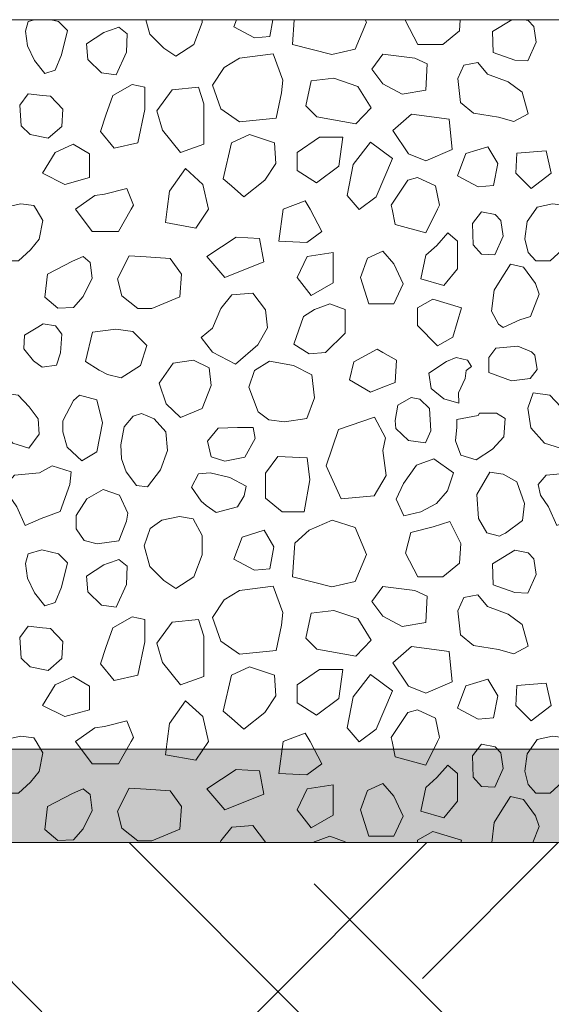
# Model space of a CAD drawing. Units: millimetres. Extents: x -6957 to 7765, y 2121 to 8099.
# Drawn here: x -6484 to -6027, y 6861 to 7707 of the extents above; entities that cross this region are included whole.
import ezdxf

# ---------------------------------------------------------------- set-up
doc = ezdxf.new("R2010")
doc.units = ezdxf.units.MM
doc.header["$LTSCALE"] = 100
doc.layers.add('None', color=7, linetype='Continuous', lineweight=5)

msp = doc.modelspace()

# ---------------------------------------------------------------- hatches: boundary and pattern name
at = {"layer": 'None', "linetype": 'Continuous', "lineweight": 0, "true_color": 0xd9d4ce, "transparency": 33554687}
h = msp.add_hatch(color=254, dxfattribs=at)
edge = h.paths.add_edge_path()
edge.add_line((-5820.177760199504, 7000), (-5820.177760199504, 7080))
edge.add_line((-5820.177760199504, 7080), (-6535.845839263337, 7080))
edge.add_arc((-6514.21573635744, 7040), 45.47374354195755, 118.4024201465028, 241.5975798534972)
edge.add_line((-6535.845839263337, 7000), (-5820.177760199504, 7000))
at = {"layer": 'None', "linetype": 'Continuous', "lineweight": 13, "true_color": 0x777777, "transparency": 33554559}
h = msp.add_hatch(dxfattribs=at)
h.set_pattern_fill('Skipping Cross Gray HF', color=8, style=0, pattern_type=2)
h.set_pattern_definition([(45, (0, 0), (829.027777777778, -70.55555555555549), [1571.544821187102, -224.5064030267289]), (45, (-127.8819444444444, -242.5347222222222), (-126.6821563122378, -1019.84562146554), [673.5192090801864, -1122.532015133644]), (45.00000000000001, (112.2532015133644, -112.2532015133644), (90.5940207088567, -804.9690207088564), [1441.041949, -1625.004751]), (45, (57.32638888888889, -277.8124999999999), (942.8701977299532, 44.90758004782435), [1391.939698765719, -404.1115254481119]), (45.00000000000001, (224.5064030267288, -224.5064030267289), (449.0128060534577, -449.0128060534577), [420.83736, -105.20934]), (45, (280.633003783411, -280.6330037834111), (449.0128060534577, -449.0128060534578), [352.298, -574.8019999999999]), (45, (336.7596045400932, -336.7596045400932), (449.0128060534577, -449.0128060534578), []), (45.00000000000001, (6.61458333333338, -776.1111111111112), (449.0128060534577, -449.0128060534577), [2384.825685, -1951.221015]), (135, (229.3055555555555, -114.6527777777778), (881.9444444444441, 149.9305555555555), [1571.551975, -224.507425]), (135, (423.3333333333333, -432.1527777777778), (-1058.333333333333, 35.27777777777789), [673.5222749999998, -1122.537125]), (135, (26.45833333333333, -167.5694444444445), (-238.1250000000001, -776.1111111111111), [1441.047918, -1625.011482]), (135, (211.6666666666667, -502.7083333333334), (890.7638888888889, 132.2916666666666), [1391.946035, -404.113365]), (135, (299.8611111111111, -714.375), (599.7222222222225, 423.3333333333334), [420.8475199999999, -105.21188]), (135, (132.2916666666667, -652.6388888888888), (-564.4444444444443, -458.611111111111), [352.298, -574.8019999999999]), (135, (61.73611111111111, -696.7361111111112), (643.8194444444445, 379.2361111111113), []), (135, (158.75, -934.8611111111112), (511.5277777777777, 520.3472222222222), [2384.83267, -1951.22673])])
h.paths.add_polyline_path([(-6956.687514108251, 7000), (-4456.687514108251, 7000), (-4456.687514108251, 3450), (-6956.687514108251, 3450)])

# ---------------------------------------------------------------- linework, layer by layer
at = {"layer": 'None', "color": 7, "linetype": 'Continuous', "lineweight": 5, "transparency": 33554687, "flags": 128}
for points in [[(-6956.687514108251, 7706.63779242291), (-4456.687514108251, 7706.63779242291), (-4456.687514108251, 7000), (-6956.687514108251, 7000)], [(-6956.687514108251, 7000), (-4456.687514108251, 7000), (-4456.687514108251, 3450), (-6956.687514108251, 3450)]]:
    msp.add_lwpolyline(points, close=True, dxfattribs=at)
at = {"layer": 'None', "color": 7, "linetype": 'Continuous', "lineweight": 13}
for points in [[(-6471.76721511099, 7706.63779242291), (-6477.207931434454, 7705.005298943366), (-6479.588419434453, 7696.672066943366), (-6477.802291434454, 7684.172218943366), (-6471.849547434454, 7671.669322943366), (-6462.921955434454, 7660.358194943366), (-6453.991315434454, 7663.336090943366), (-6448.632931434454, 7676.430298943366), (-6443.274547434454, 7697.266426943366), (-6451.013419434454, 7705.005298943366), (-6457.54339335263, 7706.63779242291)], [(-6375.916763024621, 7706.63779242291), (-6372.604180889081, 7694.212428317836), (-6360.386631665523, 7682.228225620994), (-6350.3, 7675.399999999999), (-6334.786479665523, 7685.206121620993), (-6327.645015665523, 7704.256121620993), (-6327.645015665523, 7706.63779242291)], [(-6298.10174939005, 7706.63779242291), (-6300.418555773823, 7700.457664425224), (-6282.560323773822, 7690.932664425224), (-6269.463067773822, 7692.121384425224), (-6266.740950946097, 7706.63779242291)], [(-6248.421810522019, 7706.63779242291), (-6249.944512, 7685.285481737953), (-6216.168731840314, 7676.663251112634), (-6195.926963840314, 7681.424227112635), (-6186.361382003993, 7704.515117374681), (-6187.240716739697, 7706.63779242291)], [(-6152.50458598482, 7706.63779242291), (-6152.79843430336, 7705.535579043696), (-6142.084714303361, 7685.293811043696), (-6120.65117830336, 7685.293811043696), (-6106.36520230336, 7697.199299043697), (-6105.690407841617, 7706.63779242291)], [(-6061.302813228137, 7706.63779242291), (-6077.749352, 7696.478467999998), (-6077.450647999999, 7678.321531999999), (-6058.737862937845, 7671.911384602458), (-6047.429782937845, 7671.317024602458)], [(-6047.429782937845, 7671.317024602458), (-6040.285270937845, 7687.389128602458), (-6042.367054937845, 7700.782040602458), (-6047.131078937845, 7705.841720602459), (-6051.012566123862, 7706.63779242291)], [(-6040.815127063062, 7022.820323574774), (-6051.233191063063, 7036.810643574774), (-6062.541271063063, 7039.489835574774), (-6071.173207063062, 7025.499515574774), (-6076.531591063062, 7017.166283574774), (-6078.50267348125, 7000)], [(-6043.149562472667, 7000), (-6037.840279063063, 7013.594027574773), (-6040.815127063062, 7022.820323574774)], [(-6273.001802840611, 7000), (-6273.027461737815, 7000.222727999999), (-6284.039885737815, 7014.508703999999), (-6301.898117737815, 7013.021279999999), (-6311.423117737814, 7001.411447999999), (-6312.01751840472, 7000)], [(-6204.705918531986, 7000), (-6204.705918531986, 7000.548797305883), (-6217.803174531986, 7005.309773305882), (-6230.897382531986, 7000.548797305883), (-6231.775514421839, 7000)], [(-6105.183799775073, 7000), (-6104.599999999999, 7001.999999999999), (-6129.209932740337, 7009.459931999999), (-6142.285852740336, 7001.910035999999), (-6142.285852740336, 7000)]]:
    msp.add_lwpolyline(points, dxfattribs=at)
for points in [[(-6412.205838478151, 7695.54312265294), (-6427.086174478151, 7686.01812265294), (-6425.897454478151, 7672.32650665294), (-6413.988918478151, 7661.01537865294), (-6401.489070478151, 7659.22925065294), (-6392.558430478151, 7678.87361065294), (-6391.964070478151, 7694.35135465294), (-6399.108582478151, 7700.30409865294), (-6405.655686478151, 7697.923610652941), (-6408.929238478151, 7696.73184265294)], [(-6308.497416, 7665.514951063062), (-6318.616776, 7650.335911063062), (-6311.533224, 7630.091095063061), (-6295.342248, 7618.959799063062), (-6263.969184, 7621.995607063061), (-6259.34232, 7643.935111063061), (-6258.153600000001, 7654.633591063061), (-6266.47464, 7677.219271063062), (-6295.342248, 7673.610439063062)], [(-6172.196952, 7651.510223999999), (-6181.721952, 7664.049695999999), (-6172.196952, 7677.146951999999), (-6144.81372, 7673.574695999999), (-6134.096952, 7668.813719999998), (-6135.28872, 7646.191463999999), (-6155.52744, 7642.619207999999)], [(-6064.344428606722, 7653.265493737813), (-6082.202660606721, 7659.815645737814), (-6090.538940606721, 7669.935005737813), (-6102.444428606721, 7667.554517737814), (-6107.802812606721, 7656.243389737813), (-6105.422324606721, 7635.407261737813), (-6094.111196606721, 7626.479669737813), (-6072.680708606721, 7622.907413737813), (-6059.583452606721, 7619.335157737813), (-6047.080556606721, 7625.882261737813), (-6052.438940606721, 7644.337901737813)], [(-6214.3, 7656.399999999999), (-6233.832117347059, 7654.258407609243), (-6238.340109347058, 7632.626751609243), (-6228.815109347059, 7623.101751609242), (-6195.46233333391, 7617.149007609242), (-6182.137666666091, 7630.840623609242), (-6193.8, 7649.399999999999)], [(-6387.702744, 7650.952439999999), (-6404.372256000001, 7641.427439999999), (-6410.325, 7624.760975999999), (-6415.085976, 7610.471951999999), (-6403.180488, 7596.185975999999), (-6382.941768000001, 7600.946951999998), (-6376.989024, 7629.521951999999), (-6376.989024, 7648.571951999998)], [(-6353.361372956302, 7646.258564861291), (-6366.458628956302, 7628.400332861292), (-6361.697652956303, 7611.730820861291), (-6346.219908956303, 7592.680820861291), (-6325.978140956303, 7599.825332861291), (-6325.978140956303, 7634.353076861291), (-6330.742164956303, 7648.639052861291)], [(-6477.123585413474, 7642.871436615395), (-6484.207137413474, 7633.258044615395), (-6483.195201413474, 7615.546116615395), (-6475.605681413474, 7607.956596615395), (-6459.920673413474, 7604.920788615395), (-6448.280361413474, 7615.043196615396), (-6447.268425413474, 7629.716268615395), (-6457.893753413474, 7640.847564615396), (-6464.980353413474, 7641.591276615395)], [(-6147.599999999999, 7625.399999999999), (-6163.599999999999, 7611.399999999999), (-6150.099999999999, 7591.399999999999), (-6135.28872, 7585.539690262184), (-6112.666464, 7595.061642262184), (-6115.046952, 7621.256154262184)], [(-6302.311859325977, 7600.946951999998), (-6309.456371325977, 7569.991463999999), (-6302.311859325977, 7564.038719999999), (-6291.598139325977, 7554.513719999999), (-6273.736859325977, 7568.802743999999), (-6264.211859325977, 7583.088719999999), (-6265.403627325977, 7600.946951999998), (-6286.834115325977, 7608.091463999999)], [(-6226.7859785354, 7605.710975999998), (-6245.8359785354, 7592.613719999998), (-6245.8359785354, 7577.135975999999), (-6229.1664665354, 7566.419207999998), (-6210.1164665354, 7580.708231999999), (-6206.5442105354, 7605.710975999998)], [(-6454.072432349581, 7592.613719999998), (-6464.786152349581, 7574.755487999999), (-6445.736152349581, 7565.230487999998), (-6424.305664349581, 7571.183231999998), (-6424.305664349581, 7591.421951999999), (-6438.594688349581, 7599.758231999998)], [(-6163.931260115246, 7587.416380576226), (-6182.8, 7601.399999999999), (-6197.8, 7582.399999999999), (-6202.924780115246, 7555.691900576226), (-6192.441020115246, 7543.605100576226), (-6177.961660115246, 7554.503180576226)], [(-6100.818139999999, 7591.591767999998), (-6107.959604, 7572.541767999999), (-6090.101371999999, 7563.016767999999), (-6077.004115999999, 7564.205487999999), (-6073.43186, 7583.255487999999), (-6081.768139999999, 7597.544511999999)], [(-6057.912192, 7574.846927999999), (-6044.757024, 7561.691759999999), (-6027.574603999999, 7574.786607999999), (-6031.625395999999, 7594.013391999999), (-6056.900255999999, 7592.049839999999)], [(-6322.219512000001, 7543.793903999999), (-6332.93628, 7527.724847999999), (-6359.127744, 7532.488871999999), (-6357.622032, 7543.793903999999), (-6355.555488, 7559.277743999999), (-6341.863872, 7578.922103999998), (-6326.983536, 7565.230487999999)], [(-6164.287391999999, 7543.793903999999), (-6165.052439999999, 7547.369207999999), (-6150.766463999999, 7568.802743999999), (-6142.433231999999, 7571.183231999998), (-6126.952439999999, 7564.038719999999), (-6123.383231999999, 7547.369207999999), (-6125.172407999999, 7543.793903999999), (-6135.28872, 7523.558231999998), (-6161.480183999999, 7530.702743999999)], [(-6388.59276, 7543.793903999999), (-6399.614328000001, 7524.756095999999), (-6422.233536, 7524.756095999999), (-6436.52256, 7543.806095999999), (-6419.853048, 7555.711583999999), (-6411.519816, 7556.903351999998), (-6392.469816, 7561.667375999999), (-6386.517072000001, 7547.378351999999)], [(-6470.270016, 7543.793903999999), (-6464.478816, 7534.210991999998), (-6467.752368, 7518.138887999999), (-6475.134624, 7508.912591999999), (-6485.6106, 7499.387591999999), (-6497.814792, 7499.387591999999), (-6504.361896, 7506.827759999999), (-6507.336744, 7518.437591999999), (-6505.25496, 7533.317927999999), (-6497.845272, 7543.793903999999), (-6496.623024, 7545.522119999999), (-6483.525768, 7548.496967999999), (-6472.217688000001, 7547.009543999999)], [(-6257.928048, 7543.793903999999), (-6238.878048, 7550.935367999999), (-6234.674856000001, 7543.793903999999), (-6224.589024, 7524.743903999999), (-6237.68628, 7515.218903999998), (-6261.497256000001, 7516.407623999999)], [(-6013.070016, 7543.793903999999), (-6007.278815999999, 7534.210991999998), (-6010.552368, 7518.138887999999), (-6017.934624, 7508.912591999999), (-6028.410599999999, 7499.387591999999), (-6040.614791999999, 7499.387591999999), (-6047.161896, 7506.827759999999), (-6050.136743999999, 7518.437591999999), (-6048.054959999999, 7533.317927999999), (-6040.645272, 7543.793903999999), (-6039.423024, 7545.522119999999), (-6026.325768, 7548.496967999999), (-6015.017688, 7547.009543999999)], [(-6075.898703999999, 7504.675303999999), (-6068.754191999999, 7520.747407999999), (-6070.835975999999, 7534.140319999999), (-6075.599999999999, 7539.199999999999), (-6087.206783999999, 7541.580487999999), (-6094.945656, 7531.461127999999), (-6094.646951999999, 7513.304191999999), (-6087.206783999999, 7505.269663999999)], [(-6298.408536, 7519.979879999999), (-6323.538872, 7503.129115999999), (-6308.061128, 7485.270883999999), (-6274.594512000001, 7498.549391999999), (-6278.166768, 7518.791159999999)], [(-6135.28872, 7504.502135999999), (-6139.599999999999, 7484.199999999999), (-6119.810976, 7478.310671999999), (-6107.905487999999, 7492.596647999999), (-6107.905487999999, 7516.407623999999), (-6116.238719999999, 7523.552135999998), (-6125.763719999999, 7512.838415999999)], [(-6439.158803574775, 7499.129190697193), (-6460.609756, 7488.022179999999), (-6462.990244000001, 7468.377819999999), (-6451.658651574775, 7458.947406697193), (-6438.265739574775, 7459.541766697193), (-6429.932507574775, 7468.768062697193), (-6422.193635574775, 7484.544510697193), (-6423.979763574775, 7498.236126697193), (-6429.932507574775, 7503.295806697193)], [(-6390.434130262186, 7503.733973305883), (-6400.257834262185, 7484.089613305882), (-6396.685578262186, 7469.504933305882), (-6382.993962262186, 7458.492509305882), (-6370.789770262186, 7458.492509305882), (-6346.683138262186, 7468.611869305882), (-6345.195714262186, 7487.960573305882), (-6355.016370262186, 7501.652189305882), (-6375.849450262186, 7502.877485305882)], [(-6237.396935788296, 7503.194477305882), (-6245.730167788296, 7485.333197305882), (-6233.824679788297, 7469.855453305882), (-6214.774679788296, 7480.572221305883), (-6214.774679788296, 7506.763685305882)], [(-6172.196952, 7462.544197275674), (-6162.870072000001, 7462.544197275674), (-6154.756715231925, 7479.808069275675), (-6162.870072000001, 7497.071941275674), (-6172.196952, 7507.71250001882), (-6185.48928, 7501.832917275675), (-6191.442024, 7485.163405275674), (-6184.300560000001, 7462.544197275674)], [(-6040.815127063062, 7480.020323574774), (-6051.233191063063, 7494.010643574774), (-6062.541271063063, 7496.689835574773), (-6071.173207063062, 7482.699515574774), (-6076.531591063062, 7474.366283574774), (-6078.616423063062, 7456.209347574773), (-6072.663679063063, 7445.196923574774), (-6068.792719063063, 7442.222075574774), (-6054.506743063062, 7448.769179574773), (-6045.280447063063, 7451.744027574774), (-6037.840279063063, 7470.794027574773)], [(-6318.567629737815, 7441.646279999999), (-6328.388285737815, 7433.611751999999), (-6318.567629737815, 7421.108855999999), (-6298.923269737815, 7410.693839999999), (-6279.577613737814, 7427.360303999999), (-6271.244381737814, 7441.944983999999), (-6273.027461737815, 7457.422727999999), (-6284.039885737815, 7471.708703999999), (-6301.898117737815, 7470.221279999999), (-6311.423117737814, 7458.611447999999)], [(-6240.422382531986, 7451.796053305882), (-6248.758662531986, 7427.982029305882), (-6235.661406531986, 7419.648797305882), (-6221.372382531986, 7420.840565305882), (-6204.705918531986, 7437.507029305882), (-6204.705918531986, 7457.748797305882), (-6217.803174531986, 7462.509773305882), (-6230.897382531986, 7457.748797305882)], [(-6111.973492740336, 7433.939651999999), (-6104.599999999999, 7459.199999999999), (-6129.209932740337, 7466.659931999999), (-6142.285852740336, 7459.110035999999), (-6142.285852740336, 7444.010243999999), (-6125.049412740336, 7426.389755999999)], [(-6468.947058153257, 7442.598684876244), (-6480.258186153256, 7435.752876876244), (-6480.852546153256, 7423.847388876244), (-6472.519314153256, 7413.728028876244), (-6465.079146153256, 7408.073988876244), (-6452.874954153256, 7409.860116876243), (-6449.302698153257, 7420.573836876244), (-6448.113978153257, 7436.645940876244), (-6453.768018153256, 7443.790452876244), (-6464.186082153256, 7445.277876876244)], [(-6421.8, 7438.199999999999), (-6427.8, 7413.199999999999), (-6416.219655529817, 7405.576116967899), (-6409.075143529817, 7402.0038609679), (-6397.169655529817, 7399.025964967899), (-6380.479192, 7409.568063999999), (-6375.120808000001, 7426.831935999999), (-6387.050295529817, 7438.912092967899), (-6401.930631529816, 7440.698220967899)], [(-6044.360644836329, 7421.258207999999), (-6055.967428836329, 7426.317887999999), (-6075.017428836329, 7424.534807999999), (-6080.970172836329, 7416.497231999999), (-6080.970172836329, 7403.698679999999), (-6061.624516836329, 7396.554167999999), (-6045.552412836329, 7398.340295999999), (-6039.599668836329, 7406.079167999999), (-6041.385796836329, 7418.582063999999)], [(-6172.203048, 7390.8829457009), (-6161.48628, 7395.0495617009), (-6160.29756, 7414.0995617009), (-6172.196952, 7420.8996497009), (-6176.964024, 7423.6245617009), (-6197.205792, 7412.9108417009), (-6200.778048, 7397.433097700899), (-6182.919816000001, 7386.7163297009)], [(-6099.400299825209, 7414.087687958824), (-6109.224003825209, 7416.468175958824), (-6117.557235825209, 7413.194623958823), (-6132.736275825209, 7403.075263958824), (-6130.651443825209, 7389.978007958824), (-6119.639019825209, 7381.047367958823), (-6106.840467825209, 7377.179455958823), (-6107.139171825209, 7386.110095958824), (-6101.485131825209, 7398.609943958823), (-6100.561587825209, 7405.455751958823), (-6095.82804382521, 7408.729303958824)], [(-6335.005872, 7414.315909696638), (-6352.5654, 7411.636717696638), (-6364.470888, 7394.372845696638), (-6358.518144000001, 7376.813317696638), (-6346.317, 7364.907829696638), (-6327.565704000001, 7372.646701696638), (-6319.826832, 7392.586717696639), (-6321.61296, 7407.768805696638)], [(-6282.689020997478, 7405.42711847815), (-6287.449996997478, 7391.14114247815), (-6279.415468997478, 7369.71065447815), (-6270.189172997478, 7362.86484647815), (-6256.793212997478, 7361.37742247815), (-6237.447556997477, 7364.056614478151), (-6230.900452997478, 7381.91484647815), (-6233.280940997478, 7401.55920647815), (-6249.054340997478, 7409.59678247815), (-6269.591764997478, 7413.46469447815)], [(-6485.852038068937, 7384.051975428931), (-6500.016094068937, 7386.075847428931), (-6504.572854068937, 7372.920679428931), (-6502.043014068937, 7356.22068742893), (-6490.402702068937, 7343.065519428931), (-6476.741566068937, 7338.511807428931), (-6467.631094068937, 7350.655039428931), (-6468.627790068937, 7363.770583428931), (-6476.323990068937, 7374.185599428931)], [(-6418.063872000001, 7380.082775999999), (-6432.947256, 7384.252439999999), (-6438.30564, 7379.488415999999), (-6447.233232, 7362.224543999999), (-6447.233232, 7352.699543999999), (-6443.660976, 7339.602287999999), (-6431.161128, 7327.696799999999), (-6418.063872000001, 7335.435671999999), (-6413.302896, 7360.438415999999)], [(-6028.652038068936, 7384.051975428931), (-6042.816094068936, 7386.075847428931), (-6047.372854068936, 7372.920679428931), (-6044.843014068936, 7356.22068742893), (-6033.202702068937, 7343.065519428931), (-6019.541566068936, 7338.511807428931), (-6010.431094068937, 7350.655039428931), (-6011.427790068937, 7363.770583428931), (-6019.123990068936, 7374.185599428931)], [(-6147.699346724324, 7382.140452425224), (-6159.306130724324, 7375.593348425225), (-6161.689666724324, 7362.496092425225), (-6161.092258724324, 7355.650284425225), (-6150.079834724324, 7345.232220425224), (-6135.495154724324, 7343.150436425224), (-6131.032882724324, 7353.568500425225), (-6131.925946724324, 7372.615452425224), (-6140.259178724324, 7380.653028425224)], [(-6374.46401182521, 7305.475166868906), (-6363.25346782521, 7320.163478868906), (-6357.48665182521, 7336.708022868906), (-6358.84605982521, 7352.646014868907), (-6368.88007582521, 7363.829126868906), (-6379.834587825209, 7368.388934868906), (-6386.81755582521, 7366.102934868906), (-6394.48937182521, 7356.998558868906), (-6397.39716382521, 7341.542150868906), (-6396.77841982521, 7329.344054868906), (-6392.87393182521, 7318.270670868907), (-6384.05911582521, 7306.560254868906)], [(-6090.126504, 7366.656335999999), (-6108.582143999999, 7363.382783999999), (-6108.582143999999, 7356.536975999999), (-6109.770863999999, 7344.930191999999), (-6105.009888, 7332.725999999999), (-6091.912632, 7328.559383999999), (-6077.925359999999, 7337.785679999999), (-6068.101656, 7348.502447999999), (-6066.912936, 7363.977143999999), (-6074.353104, 7368.741167999999), (-6088.937784, 7368.741167999999)], [(-6172.196952, 7336.70747922701), (-6169.822560000001, 7347.39681522701), (-6179.34756, 7365.25504722701), (-6210.303048, 7354.541327227011), (-6221.016768, 7323.58583922701), (-6207.92256, 7295.01083922701), (-6179.727961826892, 7297.788999928732), (-6169.343484511341, 7315.249559227011)], [(-6313.799140124311, 7355.924617742151), (-6323.02848412431, 7344.613489742151), (-6319.75188412431, 7331.22057774215), (-6308.14510012431, 7327.352665742151), (-6290.88122812431, 7330.921873742151), (-6281.953636124311, 7346.99397774215), (-6283.739764124311, 7356.518977742151), (-6297.132676124311, 7356.253801742151)], [(-6456.432096, 7323.564544936936), (-6467.563392, 7317.492928936936), (-6488.817096, 7315.469056936936), (-6495.900648, 7307.373568936936), (-6493.876776, 7298.266144936936), (-6486.793224, 7288.146784936936), (-6479.8, 7272.199999999999), (-6465.938160000001, 7278.164191999999), (-6449.66184, 7284.235807999999), (-6441.253056, 7307.373568936936), (-6440.238072, 7318.169584936936)], [(-6273.093296710759, 7317.256959679366), (-6273.093296710759, 7295.823423679366), (-6258.807320710759, 7283.917935679366), (-6239.75732071076, 7283.917935679366), (-6234.99329671076, 7311.301167679366), (-6237.376832710759, 7330.351167679366), (-6262.379576710759, 7331.542935679366)], [(-6143.218271766764, 7323.919751096256), (-6128.364744936724, 7329.408094237473), (-6111.458789215555, 7317.560356497047), (-6116.659862022945, 7302.004730140782), (-6126.124622356561, 7290.969668361497), (-6139.484643357409, 7283.90458519784), (-6154.229190298655, 7280.391128761018), (-6160.699913462311, 7294.780611479853), (-6154.290103989175, 7308.315031154162)], [(-5999.232096, 7323.564544936936), (-6010.363391999999, 7317.492928936936), (-6031.617095999999, 7315.469056936936), (-6038.700647999999, 7307.373568936936), (-6036.676775999999, 7298.266144936936), (-6029.593223999999, 7288.146784936936), (-6022.599999999999, 7272.199999999999), (-6008.73816, 7278.164191999999), (-5992.461839999999, 7284.235807999999), (-5984.053056, 7307.373568936936), (-5983.038071999999, 7318.169584936936)], [(-6330.702696740337, 7316.638655999999), (-6336.655440740337, 7305.031871999999), (-6328.322208740337, 7293.126383999999), (-6324.155592740337, 7289.255423999999), (-6315.523656740337, 7283.302679999999), (-6297.071064740337, 7288.362359999999), (-6291.413976740337, 7297.591703999999), (-6289.630896740337, 7305.924935999999), (-6303.618168740337, 7313.365103999999), (-6320.583336740337, 7317.531719999999)], [(-6066.809303999999, 7265.743151999999), (-6052.224623999999, 7276.456871999999), (-6050.438496, 7291.041551999999), (-6056.985599999999, 7309.792847999999), (-6068.595431999999, 7316.342999999999), (-6080.202216, 7318.126079999999), (-6091.214639999999, 7298.780423999999), (-6090.025919999999, 7278.242999999999), (-6082.881407999999, 7266.041855999999), (-6071.868984, 7263.063959999999), (-6069.339144, 7264.405079999999)], [(-6426.671839078037, 7295.199999999999), (-6435.96528668728, 7280.819516606721), (-6435.96528668728, 7269.21273260672), (-6429.11947868728, 7259.389028606721), (-6417.808350687281, 7256.414180606721), (-6399.35575868728, 7259.093372606721), (-6392.50995068728, 7276.05854060672), (-6391.61688668728, 7282.90434860672), (-6398.671839078037, 7298.199999999999), (-6412.671839078037, 7303.199999999999)], [(-6362.172759665523, 7276.819841620993), (-6372.292119665523, 7269.675329620994), (-6377.365156889082, 7254.870660317836), (-6372.604180889081, 7237.012428317837), (-6360.386631665523, 7225.028225620994), (-6350.3, 7218.199999999999), (-6334.786479665523, 7228.006121620993), (-6327.645015665523, 7247.056121620994), (-6327.645015665523, 7263.722585620993), (-6335.383887665524, 7278.011609620993), (-6346.991433665523, 7279.944803620993)], [(-6215.791225920157, 7276.755319761399), (-6235.655488, 7268.314518262045), (-6247.882322730378, 7257.002841189476), (-6249.944512, 7228.085481737953), (-6216.168731840314, 7219.463251112635), (-6195.926963840314, 7224.224227112635), (-6186.361382003993, 7247.315117374681), (-6195.926963840314, 7270.406007636727)], [(-6105.17343430336, 7256.668811043696), (-6114.69843430336, 7275.718811043696), (-6128.987458303361, 7270.954787043696), (-6148.03745830336, 7266.193811043697), (-6152.79843430336, 7248.335579043696), (-6142.084714303361, 7228.093811043696), (-6120.65117830336, 7228.093811043696), (-6106.36520230336, 7239.999299043697)], [(-6293.277091773823, 7262.307664425224), (-6300.418555773823, 7243.257664425224), (-6282.560323773822, 7233.732664425224), (-6269.463067773822, 7234.921384425224), (-6265.890811773823, 7253.971384425224), (-6274.227091773822, 7268.260408425224)], [(-6465.302443434453, 7251.377554943366), (-6477.207931434454, 7247.805298943366), (-6479.588419434453, 7239.472066943366), (-6477.802291434454, 7226.972218943366), (-6471.849547434454, 7214.469322943366), (-6462.921955434454, 7203.158194943367), (-6453.991315434454, 7206.136090943366), (-6448.632931434454, 7219.230298943367), (-6443.274547434454, 7240.066426943366), (-6451.013419434454, 7247.805298943366), (-6458.157931434454, 7249.591426943366)], [(-6047.429782937845, 7214.117024602459), (-6040.285270937845, 7230.189128602458), (-6042.367054937845, 7243.582040602459), (-6047.131078937845, 7248.641720602459), (-6058.737862937845, 7251.022208602459), (-6077.749352, 7239.278467999999), (-6077.450647999999, 7221.121531999999), (-6058.737862937845, 7214.711384602459)], [(-6412.205838478151, 7238.34312265294), (-6427.086174478151, 7228.81812265294), (-6425.897454478151, 7215.12650665294), (-6413.988918478151, 7203.81537865294), (-6401.489070478151, 7202.02925065294), (-6392.558430478151, 7221.673610652941), (-6391.964070478151, 7237.15135465294), (-6399.108582478151, 7243.104098652941), (-6405.655686478151, 7240.723610652941), (-6408.929238478151, 7239.53184265294)], [(-6308.497416, 7208.314951063062), (-6318.616776, 7193.135911063062), (-6311.533224, 7172.891095063062), (-6295.342248, 7161.759799063062), (-6263.969184, 7164.795607063062), (-6259.34232, 7186.735111063062), (-6258.153600000001, 7197.433591063062), (-6266.47464, 7220.019271063062), (-6295.342248, 7216.410439063062)], [(-6172.196952, 7194.310223999999), (-6181.721952, 7206.849695999999), (-6172.196952, 7219.946951999999), (-6144.81372, 7216.374695999999), (-6134.096952, 7211.613719999999), (-6135.28872, 7188.991463999999), (-6155.52744, 7185.419207999999)], [(-6064.344428606722, 7196.065493737813), (-6082.202660606721, 7202.615645737814), (-6090.538940606721, 7212.735005737813), (-6102.444428606721, 7210.354517737814), (-6107.802812606721, 7199.043389737813), (-6105.422324606721, 7178.207261737813), (-6094.111196606721, 7169.279669737813), (-6072.680708606721, 7165.707413737813), (-6059.583452606721, 7162.135157737814), (-6047.080556606721, 7168.682261737813), (-6052.438940606721, 7187.137901737813)], [(-6214.3, 7199.199999999999), (-6233.832117347059, 7197.058407609243), (-6238.340109347058, 7175.426751609243), (-6228.815109347059, 7165.901751609243), (-6195.46233333391, 7159.949007609242), (-6182.137666666091, 7173.640623609243), (-6193.8, 7192.199999999999)], [(-6387.702744, 7193.752439999999), (-6404.372256000001, 7184.227439999999), (-6410.325, 7167.560975999999), (-6415.085976, 7153.271951999999), (-6403.180488, 7138.985975999999), (-6382.941768000001, 7143.746951999999), (-6376.989024, 7172.321951999999), (-6376.989024, 7191.371951999999)], [(-6353.361372956302, 7189.058564861291), (-6366.458628956302, 7171.200332861292), (-6361.697652956303, 7154.530820861291), (-6346.219908956303, 7135.480820861291), (-6325.978140956303, 7142.625332861291), (-6325.978140956303, 7177.153076861291), (-6330.742164956303, 7191.439052861291)], [(-6477.123585413474, 7185.671436615396), (-6484.207137413474, 7176.058044615395), (-6483.195201413474, 7158.346116615396), (-6475.605681413474, 7150.756596615395), (-6459.920673413474, 7147.720788615396), (-6448.280361413474, 7157.843196615396), (-6447.268425413474, 7172.516268615395), (-6457.893753413474, 7183.647564615396), (-6464.980353413474, 7184.391276615395)], [(-6147.599999999999, 7168.199999999999), (-6163.599999999999, 7154.199999999999), (-6150.099999999999, 7134.199999999999), (-6135.28872, 7128.339690262184), (-6112.666464, 7137.861642262184), (-6115.046952, 7164.056154262184)], [(-6302.311859325977, 7143.746951999999), (-6309.456371325977, 7112.791463999999), (-6302.311859325977, 7106.838719999999), (-6291.598139325977, 7097.313719999999), (-6273.736859325977, 7111.602743999999), (-6264.211859325977, 7125.888719999999), (-6265.403627325977, 7143.746951999999), (-6286.834115325977, 7150.891463999998)], [(-6226.7859785354, 7148.510975999999), (-6245.8359785354, 7135.413719999999), (-6245.8359785354, 7119.935975999999), (-6229.1664665354, 7109.219207999999), (-6210.1164665354, 7123.508231999999), (-6206.5442105354, 7148.510975999999)], [(-6454.072432349581, 7135.413719999999), (-6464.786152349581, 7117.555487999999), (-6445.736152349581, 7108.030487999999), (-6424.305664349581, 7113.983231999999), (-6424.305664349581, 7134.221951999999), (-6438.594688349581, 7142.558231999998)], [(-6163.931260115246, 7130.216380576227), (-6182.8, 7144.199999999999), (-6197.8, 7125.199999999999), (-6202.924780115246, 7098.491900576226), (-6192.441020115246, 7086.405100576226), (-6177.961660115246, 7097.303180576226)], [(-6100.818139999999, 7134.391767999999), (-6107.959604, 7115.341767999999), (-6090.101371999999, 7105.816767999999), (-6077.004115999999, 7107.005487999999), (-6073.43186, 7126.055487999999), (-6081.768139999999, 7140.344511999999)], [(-6057.912192, 7117.646927999999), (-6044.757024, 7104.491759999999), (-6027.574603999999, 7117.586607999999), (-6031.625395999999, 7136.813391999999), (-6056.900255999999, 7134.849839999999)], [(-6322.219512000001, 7086.593903999999), (-6332.93628, 7070.524847999999), (-6359.127744, 7075.288871999999), (-6357.622032, 7086.593903999999), (-6355.555488, 7102.077743999999), (-6341.863872, 7121.722103999999), (-6326.983536, 7108.030487999999)], [(-6164.287391999999, 7086.593903999999), (-6165.052439999999, 7090.169207999999), (-6150.766463999999, 7111.602743999999), (-6142.433231999999, 7113.983231999999), (-6126.952439999999, 7106.838719999999), (-6123.383231999999, 7090.169207999999), (-6125.172407999999, 7086.593903999999), (-6135.28872, 7066.358231999999), (-6161.480183999999, 7073.502743999999)], [(-6388.59276, 7086.593903999999), (-6399.614328000001, 7067.556095999999), (-6422.233536, 7067.556095999999), (-6436.52256, 7086.606096), (-6419.853048, 7098.511583999999), (-6411.519816, 7099.703351999999), (-6392.469816, 7104.467375999999), (-6386.517072000001, 7090.178351999999)], [(-6470.270016, 7086.593903999999), (-6464.478816, 7077.010991999999), (-6467.752368, 7060.938887999999), (-6475.134624, 7051.712591999999), (-6485.6106, 7042.187591999999), (-6497.814792, 7042.187591999999), (-6504.361896, 7049.627759999999), (-6507.336744, 7061.237591999999), (-6505.25496, 7076.117927999999), (-6497.845272, 7086.593903999999), (-6496.623024, 7088.322119999999), (-6483.525768, 7091.296967999999), (-6472.217688000001, 7089.809543999999)], [(-6257.928048, 7086.593903999999), (-6238.878048, 7093.735367999999), (-6234.674856000001, 7086.593903999999), (-6224.589024, 7067.543903999999), (-6237.68628, 7058.018903999999), (-6261.497256000001, 7059.207623999999)], [(-6013.070016, 7086.593903999999), (-6007.278815999999, 7077.010991999999), (-6010.552368, 7060.938887999999), (-6017.934624, 7051.712591999999), (-6028.410599999999, 7042.187591999999), (-6040.614791999999, 7042.187591999999), (-6047.161896, 7049.627759999999), (-6050.136743999999, 7061.237591999999), (-6048.054959999999, 7076.117927999999), (-6040.645272, 7086.593903999999), (-6039.423024, 7088.322119999999), (-6026.325768, 7091.296967999999), (-6015.017688, 7089.809543999999)], [(-6075.898703999999, 7047.475303999999), (-6068.754191999999, 7063.547407999999), (-6070.835975999999, 7076.940319999999), (-6075.599999999999, 7081.999999999999), (-6087.206783999999, 7084.380487999999), (-6094.945656, 7074.261127999999), (-6094.646951999999, 7056.104191999999), (-6087.206783999999, 7048.069663999999)], [(-6298.408536, 7062.779879999999), (-6323.538872, 7045.929115999999), (-6308.061128, 7028.070883999999), (-6274.594512000001, 7041.349391999999), (-6278.166768, 7061.591159999999)], [(-6135.28872, 7047.302135999999), (-6139.599999999999, 7026.999999999999), (-6119.810976, 7021.110671999999), (-6107.905487999999, 7035.396647999999), (-6107.905487999999, 7059.207623999999), (-6116.238719999999, 7066.352136), (-6125.763719999999, 7055.638415999999)], [(-6439.158803574775, 7041.929190697193), (-6460.609756, 7030.822179999999), (-6462.990244000001, 7011.177819999999), (-6451.658651574775, 7001.747406697194), (-6438.265739574775, 7002.341766697194), (-6429.932507574775, 7011.568062697193), (-6422.193635574775, 7027.344510697193), (-6423.979763574775, 7041.036126697193), (-6429.932507574775, 7046.095806697193)], [(-6390.434130262186, 7046.533973305883), (-6400.257834262185, 7026.889613305882), (-6396.685578262186, 7012.304933305883), (-6382.993962262186, 7001.292509305882), (-6370.789770262186, 7001.292509305882), (-6346.683138262186, 7011.411869305883), (-6345.195714262186, 7030.760573305883), (-6355.016370262186, 7044.452189305882), (-6375.849450262186, 7045.677485305882)], [(-6237.396935788296, 7045.994477305882), (-6245.730167788296, 7028.133197305882), (-6233.824679788297, 7012.655453305882), (-6214.774679788296, 7023.372221305883), (-6214.774679788296, 7049.563685305882)], [(-6172.196952, 7005.344197275675), (-6162.870072000001, 7005.344197275675), (-6154.756715231925, 7022.608069275675), (-6162.870072000001, 7039.871941275675), (-6172.196952, 7050.51250001882), (-6185.48928, 7044.632917275675), (-6191.442024, 7027.963405275675), (-6184.300560000001, 7005.344197275675)]]:
    msp.add_lwpolyline(points, close=True, dxfattribs=at)
at = {"layer": 'None', "color": 7, "linetype": 'Continuous', "lineweight": 5, "transparency": 33554687, "flags": 128}
msp.add_lwpolyline([(-5820.177760199504, 7000), (-5820.177760199504, 7080), (-6535.845839263337, 7080, 0.5960910159014954), (-6535.845839263337, 7000)], format="xyb", close=True, dxfattribs=at)

doc.saveas('drawing.dxf')
